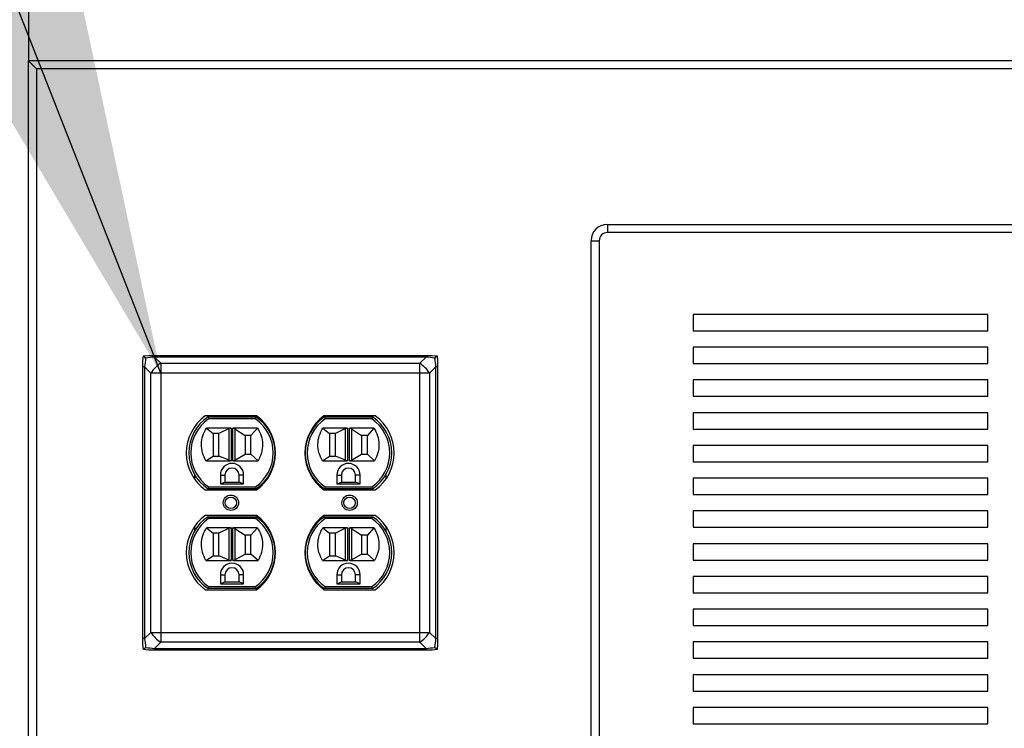
# Paper-space layout 'Sheet2' of a CAD drawing. Units: inches. Extents: x 0.3 to 10.6, y 0.4 to 8.2.
# Drawn here: x 6.1 to 6.5, y 6 to 6.2 of the extents above; entities that cross this region are included whole.
import ezdxf

# ---------------------------------------------------------------- set-up
doc = ezdxf.new("R2010")
doc.units = ezdxf.units.IN
doc.header["$MEASUREMENT"] = 0
doc.layers.add('SLD-0', color=179, linetype='Continuous')
doc.dimstyles.new('SLDDIMSTYLE2', dxfattribs={"dimtxt": 0.18, "dimasz": 0.156, "dimexe": 0, "dimexo": 0.0625, "dimgap": 0, "dimtad": 0, "dimtih": 1, "dimtoh": 1, "dimdec": 0, "dimrnd": 1e-09, "dimzin": 0, "dimdsep": 46, "dimlunit": 5, "dimtxsty": 'Standard', "dimsah": 1, "dimcen": 0.09, "dimadec": 0, "dimazin": 0, "dimtfac": 0.156, "dimtdec": 0, "dimtofl": 0, "dimtmove": 0, "dimatfit": 3, "dimfxl": 1, "dimfrac": 2, "dimtolj": 1, "dimtzin": 0, "dimarcsym": 0})

psp = doc.layouts.new('Sheet2')

# ---------------------------------------------------------------- linework, layer by layer
at = {"color": 7, "linetype": 'Continuous', "lineweight": 25}
for p, q in [((6.1457157983, 6.2474228436), (6.1457157983, 6.2161728426)), ((6.1457157983, 5.5271103327), (6.1457157983, 6.2161728426)), ((6.1457157983, 6.2161728426), (7.7082157748, 6.2161728426)), ((7.7050908136, 6.2130478447), (6.1488407595, 6.2130478447)), ((6.1488407595, 6.2130478447), (6.1488407595, 5.5271103327)), ((6.3668095482, 6.1536728406), (6.3668095482, 6.1505478427)), ((6.3668095482, 6.1536728406), (6.9199345367, 6.1536728406)), ((6.3605595084, 5.5942978499), (6.3605595084, 6.1474228448)), ((6.3605595084, 6.1474228448), (6.3636845283, 6.1474228448)), ((6.3636845283, 6.1474228448), (6.3636845283, 5.5942978499)), ((6.9199345367, 6.1505478427), (6.3668095482, 6.1505478427)), ((6.5121220349, 6.119297849), (6.3996220225, 6.119297849)), ((6.3996220225, 6.119297849), (6.3996220225, 6.1130478386)), ((6.5121220349, 6.1130478386), (6.5121220349, 6.119297849)), ((6.3996220225, 6.1130478386), (6.5121220349, 6.1130478386)), ((6.5121220349, 6.1067978428), (6.3996220225, 6.1067978428)), ((6.3996220225, 6.1067978428), (6.3996220225, 6.100547847)), ((6.5121220349, 6.100547847), (6.5121220349, 6.1067978428)), ((6.1894657836, 6.1015832283), (6.1896445388, 6.1034940823)), ((6.1896445388, 6.1034940823), (6.1915554074, 6.1036728375)), ((6.1915554074, 6.1036728375), (6.1938493063, 6.1036728375)), ((6.1938493063, 6.1036728375), (6.1938493063, 6.1030506847)), ((6.1938493063, 6.1036728375), (6.2975822733, 6.1036728375)), ((6.1938493063, 6.1030506847), (6.1962445213, 6.1006554697)), ((6.2975822733, 6.1030506847), (6.1938493063, 6.1030506847)), ((6.2951870583, 6.1006554697), (6.2975822733, 6.1030506847)), ((6.2975822733, 6.1036728375), (6.2998761721, 6.1036728375)), ((6.2975822733, 6.1036728375), (6.2975822733, 6.1030506847)), ((6.2998761721, 6.1036728375), (6.3017870407, 6.1034940823)), ((6.3017870407, 6.1034940823), (6.301965796, 6.1015832283)), ((6.1894657836, 6.0992893295), (6.1894657836, 6.1015832283)), ((6.1900879364, 6.0992893295), (6.1894657836, 6.0992893295)), ((6.1894657836, 5.9955563478), (6.1894657836, 6.0992893295)), ((6.1924831514, 6.0968941292), (6.1900879364, 6.0992893295)), ((6.1900879364, 6.0992893295), (6.1900879364, 5.9955563478)), ((6.1962445213, 6.1006554697), (6.1962445213, 6.0968941292)), ((6.1962445213, 6.1006554697), (6.2951870583, 6.1006554697)), ((6.2951870583, 6.0968941292), (6.2951870583, 6.1006554697)), ((6.3013436432, 6.0992893295), (6.2989484282, 6.0968941292)), ((6.3013436432, 5.9955563478), (6.3013436432, 6.0992893295)), ((6.301965796, 6.0992893295), (6.3013436432, 6.0992893295)), ((6.301965796, 6.1015832283), (6.301965796, 6.0992893295)), ((6.301965796, 6.0992893295), (6.301965796, 5.9955563478)), ((6.3996220225, 6.100547847), (6.5121220349, 6.100547847)), ((6.1962445213, 6.0968941292), (6.1924831514, 6.0968941292)), ((6.1924831514, 5.9979515628), (6.1924831514, 6.0968941292)), ((6.1962445213, 6.0968941292), (6.1962445213, 5.9979515628)), ((6.2951870583, 6.0968941292), (6.1962445213, 6.0968941292)), ((6.2989484282, 6.0968941292), (6.2951870583, 6.0968941292)), ((6.2951870583, 5.9979515628), (6.2951870583, 6.0968941292)), ((6.2989484282, 6.0968941292), (6.2989484282, 5.9979515628)), ((6.5121220349, 6.0942978365), (6.3996220225, 6.0942978365)), ((6.3996220225, 6.0942978365), (6.3996220225, 6.0880478407)), ((6.5121220349, 6.0880478407), (6.5121220349, 6.0942978365)), ((6.3996220225, 6.0880478407), (6.5121220349, 6.0880478407)), ((6.2328251707, 6.0806228385), (6.2132939136, 6.0806228385)), ((6.2143209204, 6.0801853369), (6.2326374982, 6.0801853369)), ((6.2143209204, 6.0801853369), (6.2145510671, 6.0794353509)), ((6.2324073515, 6.0794353509), (6.2145510671, 6.0794353509)), ((6.2326374982, 6.0801853369), (6.2324073515, 6.0794353509)), ((6.2781376659, 6.0806228385), (6.2586064089, 6.0806228385)), ((6.2587940814, 6.0801853369), (6.2771106591, 6.0801853369)), ((6.2587940814, 6.0801853369), (6.259024228, 6.0794353509)), ((6.2768805124, 6.0794353509), (6.259024228, 6.0794353509)), ((6.2771106591, 6.0801853369), (6.2768805124, 6.0794353509)), ((6.5121220349, 6.0817978449), (6.3996220225, 6.0817978449)), ((6.3996220225, 6.0817978449), (6.3996220225, 6.0755478491)), ((6.5121220349, 6.0755478491), (6.5121220349, 6.0817978449)), ((6.2137378978, 6.075935338), (6.2162292077, 6.0738353449)), ((6.2227292233, 6.075935338), (6.2137378978, 6.075935338)), ((6.2223657875, 6.0757557614), (6.2184792244, 6.0738353449)), ((6.2223657875, 6.0636328601), (6.2223657875, 6.0757557614)), ((6.2227292233, 6.075935338), (6.2231146002, 6.075935338)), ((6.2231146002, 6.075935338), (6.2231146002, 6.0634853444)), ((6.2238438184, 6.075935338), (6.2242291953, 6.075935338)), ((6.2238438184, 6.0634853444), (6.2238438184, 6.075935338)), ((6.2332205794, 6.075935338), (6.2242291953, 6.075935338)), ((6.2245926311, 6.0756959074), (6.2284791942, 6.0731353423)), ((6.2245926311, 6.0756959074), (6.2245926311, 6.0636948554)), ((6.2332205794, 6.075935338), (6.2307292109, 6.0731353423)), ((6.2582110001, 6.075935338), (6.2607023686, 6.0738353449)), ((6.2672023842, 6.075935338), (6.2582110001, 6.075935338)), ((6.2668389484, 6.0757557614), (6.2629523853, 6.0738353449)), ((6.2668389484, 6.0636328601), (6.2668389484, 6.0757557614)), ((6.2672023842, 6.075935338), (6.2675877611, 6.075935338)), ((6.2675877611, 6.075935338), (6.2675877611, 6.0634853444)), ((6.2683169207, 6.075935338), (6.2687023562, 6.075935338)), ((6.2683169207, 6.0634853444), (6.2683169207, 6.075935338)), ((6.2776936817, 6.075935338), (6.2687023562, 6.075935338)), ((6.269065792, 6.0756959074), (6.2729523551, 6.0731353423)), ((6.269065792, 6.0756959074), (6.269065792, 6.0636948554)), ((6.2776936817, 6.075935338), (6.2752023718, 6.0731353423)), ((6.3996220225, 6.0755478491), (6.5121220349, 6.0755478491)), ((6.2162292077, 6.0738353449), (6.2162292077, 6.0652103445)), ((6.2184792244, 6.0738353449), (6.2162292077, 6.0738353449)), ((6.2184792244, 6.0652103445), (6.2184792244, 6.0738353449)), ((6.2307292109, 6.0731353423), (6.2284791942, 6.0731353423)), ((6.2284791942, 6.0731353423), (6.2284791942, 6.0659353388)), ((6.2307292109, 6.0659353388), (6.2307292109, 6.0731353423)), ((6.2629523853, 6.0738353449), (6.2607023686, 6.0738353449)), ((6.2607023686, 6.0738353449), (6.2607023686, 6.0652103445)), ((6.2629523853, 6.0652103445), (6.2629523853, 6.0738353449)), ((6.2752023718, 6.0731353423), (6.2729523551, 6.0731353423)), ((6.2729523551, 6.0731353423), (6.2729523551, 6.0659353388)), ((6.2752023718, 6.0659353388), (6.2752023718, 6.0731353423)), ((6.5121220349, 6.0692978386), (6.3996220225, 6.0692978386)), ((6.3996220225, 6.0692978386), (6.3996220225, 6.0630478428)), ((6.5121220349, 6.0630478428), (6.5121220349, 6.0692978386)), ((6.2135011219, 6.0634853444), (6.2162292077, 6.0652103445)), ((6.2162292077, 6.0652103445), (6.2184792244, 6.0652103445)), ((6.2223657875, 6.0636328601), (6.2184792244, 6.0652103445)), ((6.2245926311, 6.0636948554), (6.2284791942, 6.0659353388)), ((6.2284791942, 6.0659353388), (6.2307292109, 6.0659353388)), ((6.2334572967, 6.0634853444), (6.2307292109, 6.0659353388)), ((6.2579742828, 6.0634853444), (6.2607023686, 6.0652103445)), ((6.2607023686, 6.0652103445), (6.2629523853, 6.0652103445)), ((6.2668389484, 6.0636328601), (6.2629523853, 6.0652103445)), ((6.269065792, 6.0636948554), (6.2729523551, 6.0659353388)), ((6.2729523551, 6.0659353388), (6.2752023718, 6.0659353388)), ((6.2779304576, 6.0634853444), (6.2752023718, 6.0659353388)), ((6.2135011219, 6.0634853444), (6.2227292233, 6.0634853444)), ((6.2231146002, 6.0634853444), (6.2227292233, 6.0634853444)), ((6.2242291953, 6.0634853444), (6.2238438184, 6.0634853444)), ((6.2242291953, 6.0634853444), (6.2334572967, 6.0634853444)), ((6.2579742828, 6.0634853444), (6.2672023842, 6.0634853444)), ((6.2675877611, 6.0634853444), (6.2672023842, 6.0634853444)), ((6.2687023562, 6.0634853444), (6.2683169207, 6.0634853444)), ((6.2687023562, 6.0634853444), (6.2779304576, 6.0634853444)), ((6.3996220225, 6.0630478428), (6.5121220349, 6.0630478428)), ((6.2092292406, 6.0563978183), (6.2092292406, 6.0581424422)), ((6.2190417139, 6.0579978452), (6.2190417139, 6.0545853473)), ((6.2190417139, 6.0579978452), (6.2207917204, 6.0579978452)), ((6.2207917204, 6.0579978452), (6.2207917204, 6.0553353479)), ((6.2279167047, 6.0579978452), (6.2261666983, 6.0579978452)), ((6.2261666983, 6.0553353479), (6.2261666983, 6.0579978452)), ((6.2279167047, 6.0545853473), (6.2279167047, 6.0579978452)), ((6.2377292367, 6.0581424422), (6.2377292367, 6.0577065979)), ((6.2537023428, 6.0577065979), (6.2537023428, 6.0581424422)), ((6.2635148748, 6.0579978452), (6.2635148748, 6.0545853473)), ((6.2635148748, 6.0579978452), (6.2652648813, 6.0579978452)), ((6.2652648813, 6.0579978452), (6.2652648813, 6.0553353479)), ((6.2723898656, 6.0579978452), (6.2706398592, 6.0579978452)), ((6.2706398592, 6.0553353479), (6.2706398592, 6.0579978452)), ((6.2723898656, 6.0545853473), (6.2723898656, 6.0579978452)), ((6.2822023389, 6.0581424422), (6.2822023389, 6.0563978183)), ((6.5121220349, 6.056797847), (6.3996220225, 6.056797847)), ((6.3996220225, 6.056797847), (6.3996220225, 6.0505478366)), ((6.5121220349, 6.0505478366), (6.5121220349, 6.056797847)), ((6.2145510671, 6.0534853453), (6.2143209204, 6.0527353446)), ((6.2145510671, 6.0534853453), (6.2324073515, 6.0534853453)), ((6.2190417139, 6.0545853473), (6.2207917204, 6.0553353479)), ((6.2190417139, 6.0545853473), (6.2279167047, 6.0545853473)), ((6.2207917204, 6.0553353479), (6.2261666983, 6.0553353479)), ((6.2279167047, 6.0545853473), (6.2261666983, 6.0553353479)), ((6.2324073515, 6.0534853453), (6.2326374982, 6.0527353446)), ((6.259024228, 6.0534853453), (6.2587940814, 6.0527353446)), ((6.259024228, 6.0534853453), (6.2768805124, 6.0534853453)), ((6.2635148748, 6.0545853473), (6.2652648813, 6.0553353479)), ((6.2635148748, 6.0545853473), (6.2723898656, 6.0545853473)), ((6.2652648813, 6.0553353479), (6.2706398592, 6.0553353479)), ((6.2723898656, 6.0545853473), (6.2706398592, 6.0553353479)), ((6.2768805124, 6.0534853453), (6.2771106591, 6.0527353446)), ((6.2132939136, 6.052297843), (6.2328251707, 6.052297843)), ((6.2326374982, 6.0527353446), (6.2143209204, 6.0527353446)), ((6.2586064089, 6.052297843), (6.2781376659, 6.052297843)), ((6.2771106591, 6.0527353446), (6.2587940814, 6.0527353446)), ((6.3996220225, 6.0505478366), (6.5121220349, 6.0505478366)), ((6.2328251707, 6.042547849), (6.2132939136, 6.042547849)), ((6.2145510671, 6.0413603467), (6.2143209204, 6.0421103474)), ((6.2143209204, 6.0421103474), (6.2326374982, 6.0421103474)), ((6.2326374982, 6.0421103474), (6.2324073515, 6.0413603467)), ((6.2781376659, 6.042547849), (6.2586064089, 6.042547849)), ((6.259024228, 6.0413603467), (6.2587940814, 6.0421103474)), ((6.2587940814, 6.0421103474), (6.2771106591, 6.0421103474)), ((6.2771106591, 6.0421103474), (6.2768805124, 6.0413603467)), ((6.5121220349, 6.0442978408), (6.3996220225, 6.0442978408)), ((6.3996220225, 6.0442978408), (6.3996220225, 6.038047845)), ((6.5121220349, 6.038047845), (6.5121220349, 6.0442978408)), ((6.2092292406, 6.0367032498), (6.2092292406, 6.038447859)), ((6.2137378978, 6.0378603485), (6.2162292077, 6.0357603407)), ((6.2227292233, 6.0378603485), (6.2137378978, 6.0378603485)), ((6.2324073515, 6.0413603467), (6.2145510671, 6.0413603467)), ((6.2227292233, 6.0378603485), (6.2231146002, 6.0378603485)), ((6.2231146002, 6.0378603485), (6.2231146002, 6.0254103403)), ((6.2238438184, 6.0378603485), (6.2242291953, 6.0378603485)), ((6.2238438184, 6.0254103403), (6.2238438184, 6.0378603485)), ((6.2332205794, 6.0378603485), (6.2242291953, 6.0378603485)), ((6.2332205794, 6.0378603485), (6.2307292109, 6.0350603381)), ((6.2582110001, 6.0378603485), (6.2607023686, 6.0357603407)), ((6.2672023842, 6.0378603485), (6.2582110001, 6.0378603485)), ((6.2768805124, 6.0413603467), (6.259024228, 6.0413603467)), ((6.2672023842, 6.0378603485), (6.2675877611, 6.0378603485)), ((6.2675877611, 6.0378603485), (6.2675877611, 6.0254103403)), ((6.2683169207, 6.0378603485), (6.2687023562, 6.0378603485)), ((6.2683169207, 6.0254103403), (6.2683169207, 6.0378603485)), ((6.2776936817, 6.0378603485), (6.2687023562, 6.0378603485)), ((6.2776936817, 6.0378603485), (6.2752023718, 6.0350603381)), ((6.2822023389, 6.038447859), (6.2822023389, 6.0367032498)), ((6.3996220225, 6.038047845), (6.5121220349, 6.038047845)), ((6.2162292077, 6.0357603407), (6.2162292077, 6.0271353404)), ((6.2184792244, 6.0357603407), (6.2162292077, 6.0357603407)), ((6.2223657875, 6.0376807572), (6.2184792244, 6.0357603407)), ((6.2184792244, 6.0271353404), (6.2184792244, 6.0357603407)), ((6.2223657875, 6.0255578559), (6.2223657875, 6.0376807572)), ((6.2245926311, 6.0376209032), (6.2284791942, 6.0350603381)), ((6.2245926311, 6.0376209032), (6.2245926311, 6.0256198512)), ((6.2307292109, 6.0350603381), (6.2284791942, 6.0350603381)), ((6.2284791942, 6.0350603381), (6.2284791942, 6.0278603493)), ((6.2307292109, 6.0278603493), (6.2307292109, 6.0350603381)), ((6.2377292367, 6.0371390941), (6.2377292367, 6.0367032498)), ((6.2537023428, 6.0367032498), (6.2537023428, 6.0371390941)), ((6.2629523853, 6.0357603407), (6.2607023686, 6.0357603407)), ((6.2607023686, 6.0357603407), (6.2607023686, 6.0271353404)), ((6.2668389484, 6.0376807572), (6.2629523853, 6.0357603407)), ((6.2629523853, 6.0271353404), (6.2629523853, 6.0357603407)), ((6.2668389484, 6.0255578559), (6.2668389484, 6.0376807572)), ((6.269065792, 6.0376209032), (6.2729523551, 6.0350603381)), ((6.269065792, 6.0376209032), (6.269065792, 6.0256198512)), ((6.2752023718, 6.0350603381), (6.2729523551, 6.0350603381)), ((6.2729523551, 6.0350603381), (6.2729523551, 6.0278603493)), ((6.2752023718, 6.0278603493), (6.2752023718, 6.0350603381)), ((6.5121220349, 6.0317978492), (6.3996220225, 6.0317978492)), ((6.3996220225, 6.0317978492), (6.3996220225, 6.0255478387)), ((6.5121220349, 6.0255478387), (6.5121220349, 6.0317978492)), ((6.2135011219, 6.0254103403), (6.2162292077, 6.0271353404)), ((6.2162292077, 6.0271353404), (6.2184792244, 6.0271353404)), ((6.2223657875, 6.0255578559), (6.2184792244, 6.0271353404)), ((6.2245926311, 6.0256198512), (6.2284791942, 6.0278603493)), ((6.2284791942, 6.0278603493), (6.2307292109, 6.0278603493)), ((6.2334572967, 6.0254103403), (6.2307292109, 6.0278603493)), ((6.2579742828, 6.0254103403), (6.2607023686, 6.0271353404)), ((6.2607023686, 6.0271353404), (6.2629523853, 6.0271353404)), ((6.2668389484, 6.0255578559), (6.2629523853, 6.0271353404)), ((6.269065792, 6.0256198512), (6.2729523551, 6.0278603493)), ((6.2729523551, 6.0278603493), (6.2752023718, 6.0278603493)), ((6.2779304576, 6.0254103403), (6.2752023718, 6.0278603493)), ((6.2135011219, 6.0254103403), (6.2227292233, 6.0254103403)), ((6.2231146002, 6.0254103403), (6.2227292233, 6.0254103403)), ((6.2242291953, 6.0254103403), (6.2238438184, 6.0254103403)), ((6.2242291953, 6.0254103403), (6.2334572967, 6.0254103403)), ((6.2579742828, 6.0254103403), (6.2672023842, 6.0254103403)), ((6.2675877611, 6.0254103403), (6.2672023842, 6.0254103403)), ((6.2687023562, 6.0254103403), (6.2683169207, 6.0254103403)), ((6.2687023562, 6.0254103403), (6.2779304576, 6.0254103403)), ((6.3996220225, 6.0255478387), (6.5121220349, 6.0255478387)), ((6.2190417139, 6.019922841), (6.2190417139, 6.0165103431)), ((6.2190417139, 6.019922841), (6.2207917204, 6.019922841)), ((6.2207917204, 6.019922841), (6.2207917204, 6.0172603438)), ((6.2261666983, 6.0172603438), (6.2261666983, 6.019922841)), ((6.2279167047, 6.019922841), (6.2261666983, 6.019922841)), ((6.2279167047, 6.0165103431), (6.2279167047, 6.019922841)), ((6.2635148748, 6.019922841), (6.2635148748, 6.0165103431)), ((6.2635148748, 6.019922841), (6.2652648813, 6.019922841)), ((6.2652648813, 6.019922841), (6.2652648813, 6.0172603438)), ((6.2706398592, 6.0172603438), (6.2706398592, 6.019922841)), ((6.2723898656, 6.019922841), (6.2706398592, 6.019922841)), ((6.2723898656, 6.0165103431), (6.2723898656, 6.019922841)), ((6.5121220349, 6.0192978429), (6.3996220225, 6.0192978429)), ((6.3996220225, 6.0192978429), (6.3996220225, 6.0130478471)), ((6.5121220349, 6.0130478471), (6.5121220349, 6.0192978429)), ((6.2145510671, 6.0154103411), (6.2143209204, 6.0146603405)), ((6.2145510671, 6.0154103411), (6.2324073515, 6.0154103411)), ((6.2190417139, 6.0165103431), (6.2207917204, 6.0172603438)), ((6.2190417139, 6.0165103431), (6.2279167047, 6.0165103431)), ((6.2207917204, 6.0172603438), (6.2261666983, 6.0172603438)), ((6.2279167047, 6.0165103431), (6.2261666983, 6.0172603438)), ((6.2326374982, 6.0146603405), (6.2324073515, 6.0154103411)), ((6.259024228, 6.0154103411), (6.2587940814, 6.0146603405)), ((6.259024228, 6.0154103411), (6.2768805124, 6.0154103411)), ((6.2635148748, 6.0165103431), (6.2652648813, 6.0172603438)), ((6.2635148748, 6.0165103431), (6.2723898656, 6.0165103431)), ((6.2652648813, 6.0172603438), (6.2706398592, 6.0172603438)), ((6.2723898656, 6.0165103431), (6.2706398592, 6.0172603438)), ((6.2771106591, 6.0146603405), (6.2768805124, 6.0154103411)), ((6.2132939136, 6.0142228389), (6.2328251707, 6.0142228389)), ((6.2326374982, 6.0146603405), (6.2143209204, 6.0146603405)), ((6.2586064089, 6.0142228389), (6.2781376659, 6.0142228389)), ((6.2771106591, 6.0146603405), (6.2587940814, 6.0146603405)), ((6.3996220225, 6.0130478471), (6.5121220349, 6.0130478471)), ((6.5121220349, 6.0067978366), (6.3996220225, 6.0067978366)), ((6.3996220225, 6.0067978366), (6.3996220225, 6.0005478555)), ((6.5121220349, 6.0005478555), (6.5121220349, 6.0067978366)), ((6.3996220225, 6.0005478555), (6.5121220349, 6.0005478555)), ((6.1900879364, 5.9955563478), (6.1924831514, 5.9979515628)), ((6.1924831514, 5.9979515628), (6.1962445213, 5.9979515628)), ((6.1962445213, 5.9979515628), (6.1962445213, 5.9941902223)), ((6.1962445213, 5.9979515628), (6.2951870583, 5.9979515628)), ((6.2951870583, 5.9979515628), (6.2989484282, 5.9979515628)), ((6.2951870583, 5.9941902223), (6.2951870583, 5.9979515628)), ((6.2989484282, 5.9979515628), (6.3013436432, 5.9955563478)), ((6.1900879364, 5.9955563478), (6.1894657836, 5.9955563478)), ((6.1894657836, 5.993262449), (6.1894657836, 5.9955563478)), ((6.1896445388, 5.9913516097), (6.1894657836, 5.993262449)), ((6.1962445213, 5.9941902223), (6.1938493063, 5.9917950073)), ((6.2951870583, 5.9941902223), (6.1962445213, 5.9941902223)), ((6.2975822733, 5.9917950073), (6.2951870583, 5.9941902223)), ((6.301965796, 5.9955563478), (6.3013436432, 5.9955563478)), ((6.301965796, 5.993262449), (6.3017870407, 5.9913516097)), ((6.301965796, 5.9955563478), (6.301965796, 5.993262449)), ((6.5121220349, 5.994297845), (6.3996220225, 5.994297845)), ((6.3996220225, 5.994297845), (6.3996220225, 5.9880478346)), ((6.5121220349, 5.9880478346), (6.5121220349, 5.994297845)), ((6.1915554074, 5.9911728545), (6.1896445388, 5.9913516097)), ((6.1938493063, 5.9911728545), (6.1915554074, 5.9911728545)), ((6.1938493063, 5.9917950073), (6.2975822733, 5.9917950073)), ((6.1938493063, 5.9917950073), (6.1938493063, 5.9911728545)), ((6.2975822733, 5.9911728545), (6.1938493063, 5.9911728545)), ((6.2975822733, 5.9917950073), (6.2975822733, 5.9911728545)), ((6.2998761721, 5.9911728545), (6.2975822733, 5.9911728545)), ((6.3017870407, 5.9913516097), (6.2998761721, 5.9911728545)), ((6.3996220225, 5.9880478346), (6.5121220349, 5.9880478346)), ((6.5121220349, 5.9817978534), (6.3996220225, 5.9817978534)), ((6.3996220225, 5.9817978534), (6.3996220225, 5.975547843)), ((6.5121220349, 5.975547843), (6.5121220349, 5.9817978534)), ((6.3996220225, 5.975547843), (6.5121220349, 5.975547843)), ((6.5121220349, 5.9692978325), (6.3996220225, 5.9692978325)), ((6.3996220225, 5.9692978325), (6.3996220225, 5.9630478514)), ((6.5121220349, 5.9630478514), (6.5121220349, 5.9692978325)), ((6.3996220225, 5.9630478514), (6.5121220349, 5.9630478514))]:
    psp.add_line(p, q, dxfattribs=at)
at = {"color": 7, "linetype": 'Continuous', "lineweight": 25, "flags": 128}
psp.add_lwpolyline([(6.1457157983, 6.2161728426), (6.1457632591, 6.2161253671), (6.1459042335, 6.2159843818), (6.1461344388, 6.2157541728), (6.1464468939, 6.2154417324), (6.1468320947, 6.2150565535), (6.1472783083, 6.2146103436), (6.1477719826, 6.2141166583), (6.1482981578, 6.2135904941), (6.1488407595, 6.2130478447)], dxfattribs=at)
at = {"color": 7, "linetype": 'Continuous', "lineweight": 25}
for centre, radius in [((6.2230595366, 6.0474228436), 0.0029437500000009), ((6.2230595366, 6.0474228436), 0.00219375), ((6.2683720366, 6.0474228436), 0.0029437499999991), ((6.2683720366, 6.0474228436), 0.00219375)]:
    psp.add_circle(centre, radius, dxfattribs=at)
for centre, radius, start, end in [((6.3668095366, 6.1474228436), 0.0062500000000005, 90, 180), ((6.3668095366, 6.1474228436), 0.0031250000000007, 90, 180), ((6.2031578524, 6.0899807148), 0.0127178826466065, 122.9284544483, 147.0710987295), ((6.2882737272, 6.0899807148), 0.0127178826465814, 32.9289012704, 57.0715455517), ((6.2234792155, 6.0664603436), 0.0174446788904424, 125.7227121437, 234.2772878563), ((6.2234792155, 6.0664603436), 0.0164999999999997, 123.7140352425, 236.2859647575), ((6.2234792155, 6.0664603436), 0.0157499999999996, 124.5320197475, 235.4679802525), ((6.2234792155, 6.0664603436), 0.0157500000000001, 304.5320197475, 55.4679802525), ((6.2234792155, 6.0664603436), 0.0165000000000006, 303.7140352425, 56.2859647575), ((6.2226398577, 6.0664603436), 0.0174446788904434, 305.7227121437, 54.2772878563), ((6.2687917155, 6.0664603436), 0.0174446788904429, 125.7227121437, 234.2772878563), ((6.2679523577, 6.0664603436), 0.0165000000000002, 123.7140352425, 236.2859647575), ((6.2679523577, 6.0664603436), 0.0157499999999996, 124.5320197475, 235.4679802525), ((6.2679523577, 6.0664603436), 0.0157500000000001, 304.5320197475, 55.4679802525), ((6.2679523577, 6.0664603436), 0.0165000000000002, 303.7140352425, 56.2859647575), ((6.2679523577, 6.0664603436), 0.0174446788904424, 305.7227121437, 54.2772878563), ((6.2234792155, 6.0579978436), 0.0044374999999999, 0, 180), ((6.2234792155, 6.0579978436), 0.0026875000000004, 0, 180), ((6.2679523577, 6.0579978436), 0.0044374999999999, 0, 180), ((6.2679523577, 6.0579978436), 0.0026875000000004, 0, 180), ((6.2234792155, 6.0283853436), 0.0174446788904431, 125.7227121437, 234.2772878563), ((6.2234792155, 6.0283853436), 0.0164999999999997, 123.7140352425, 236.2859647575), ((6.2234792155, 6.0283853436), 0.0165000000000006, 303.7140352425, 56.2859647575), ((6.2226398577, 6.0283853436), 0.0174446788904441, 305.7227121437, 54.2772878563), ((6.2687917155, 6.0283853436), 0.0174446788904436, 125.7227121437, 234.2772878563), ((6.2679523577, 6.0283853436), 0.0165000000000002, 123.7140352425, 236.2859647575), ((6.2679523577, 6.0283853436), 0.0165000000000002, 303.7140352425, 56.2859647575), ((6.2679523577, 6.0283853436), 0.0174446788904431, 305.7227121437, 54.2772878563), ((6.2234792155, 6.0283853436), 0.0157499999999996, 124.5320197475, 235.4679802525), ((6.2234792155, 6.0283853436), 0.0157500000000001, 304.5320197475, 55.4679802525), ((6.2679523577, 6.0283853436), 0.0157499999999996, 124.5320197475, 235.4679802525), ((6.2679523577, 6.0283853436), 0.0157500000000001, 304.5320197475, 55.4679802525), ((6.2234792155, 6.0199228436), 0.0044374999999999, 0, 180), ((6.2679523577, 6.0199228436), 0.0044374999999999, 0, 180), ((6.2234792155, 6.0199228436), 0.0026875000000004, 0, 180), ((6.2679523577, 6.0199228436), 0.0026875000000004, 0, 180), ((6.2031575768, 6.0048647016), 0.0127175015460246, 212.9285340844, 237.0719127377), ((6.2882740027, 6.0048647016), 0.0127175015460013, 302.9280872623, 327.0714659156)]:
    psp.add_arc(centre, radius, start, end, dxfattribs=at)
for centre, major_axis, ratio, start_param, end_param in [((6.1910282866, 6.1021103436), (0.001073641638374312, 0.007750994196580763), 0.0750000443, 1.514106718909937, 1.953673515814958), ((6.1910282866, 6.1021103436), (0.007750994196580763, 0.001073641638373424), 0.0750000443, 1.18791913777502, 1.627485934679987), ((6.3004032866, 6.1021103436), (0.007750994196580763, -0.0010736416383752), 0.0750000443, 1.514106718909935, 1.953673515815196), ((6.3004032866, 6.1021103436), (-0.0010736416383752, 0.007750994196580763), 0.0750000443, 4.329511791364345, 4.769078588269664), ((6.2231146241, 6.0727853436), (0, 0.003150000000000652), 0.7142857143, 0, 0.3392926144540509), ((6.2238438068, 6.0717353436), (0, 0.004199999999999982), 0.5357142857, 5.943892692725409, 6.283185307179586), ((6.2675877663, 6.0727853436), (0, 0.003150000000000652), 0.7142857143, 0, 0.3392926144540509), ((6.268316949, 6.0717353436), (0, 0.004199999999999982), 0.5357142857, 5.943892692725409, 6.283185307179586), ((6.2231146241, 6.0660728436), (0, 0.002587499999999743), 0.8695652174, 2.802300039135863, 3.141592653589793), ((6.2238438068, 6.0671603436), (0, 0.003674999999999429), 0.612244898, 3.141592653589793, 3.480885268043929), ((6.2675877663, 6.0660728436), (0, 0.002587499999999743), 0.8695652174, 2.802300039135863, 3.141592653589793), ((6.268316949, 6.0671603436), (0, 0.003674999999999429), 0.612244898, 3.141592653589793, 3.480885268043929), ((6.2231146241, 6.0347103436), (0, 0.003150000000000652), 0.7142857143, 0, 0.339292614453957), ((6.2238438068, 6.0336603436), (0, 0.004199999999999093), 0.5357142857, 5.943892692725475, 6.283185307179586), ((6.2675877663, 6.0347103436), (0, 0.003150000000000652), 0.7142857143, 0, 0.339292614453957), ((6.268316949, 6.0336603436), (0, 0.004199999999999093), 0.5357142857, 5.943892692725475, 6.283185307179586), ((6.2231146241, 6.0279978436), (0, 0.002587499999999743), 0.8695652174, 2.802300039135749, 3.141592653589793), ((6.2238438068, 6.0290853436), (0, 0.003674999999999429), 0.612244898, 3.141592653589793, 3.480885268043929), ((6.2675877663, 6.0279978436), (0, 0.002587499999999743), 0.8695652174, 2.802300039135749, 3.141592653589793), ((6.268316949, 6.0290853436), (0, 0.003674999999999429), 0.612244898, 3.141592653589793, 3.480885268043929), ((6.1910282866, 5.9927353436), (-0.001073641638374312, 0.007750994196579875), 0.0750000443, 1.187919137774622, 1.627485934680085), ((6.3004032866, 5.9927353436), (0.001073641638373424, 0.007750994196579875), 0.0750000443, 4.655699372499496, 5.095266169404661), ((6.1910282866, 5.9927353436), (0.007750994196580763, -0.0010736416383752), 0.0750000443, 4.65569937249983, 5.09526616940447), ((6.3004032866, 5.9927353436), (0.007750994196580763, 0.001073641638373424), 0.0750000443, 4.329511791365386, 4.76907858826948)]:
    psp.add_ellipse(centre, major_axis=major_axis, ratio=ratio, start_param=start_param, end_param=end_param, dxfattribs=at)
for points, knots in [([(6.190508747525058, 6.102629902909001), (6.190506987119298, 6.102631653486799), (6.190288841498749, 6.10284858124777), (6.190036458965586, 6.10310236124467), (6.189775300802171, 6.103363265044232), (6.189692801506066, 6.103445799201168), (6.189644538841804, 6.103494082259261)], [0, 0, 0, 0, 0.0048794626543102, 0.6046523094644858, 0.768718840569673, 1, 1, 1, 1]), ([(6.301787040695387, 6.103494082259261), (6.301738746250217, 6.103445802257975), (6.301656197727059, 6.103363278423398), (6.301395191035428, 6.103102338786329), (6.30114273787667, 6.102848581285097), (6.300924592416598, 6.102631653487098), (6.300922832012132, 6.102629902909001)], [0, 0, 0, 0, 0.2312946024483437, 0.3953462510807289, 0.9951205257294837, 1, 1, 1, 1]), ([(6.213501121915187, 6.063485344443615), (6.213013605274678, 6.064469607485613), (6.212038504769982, 6.066438269289652), (6.211688043835407, 6.069747161881756), (6.21215883030749, 6.073042398432501), (6.213211451294786, 6.074970858602459), (6.213737897846598, 6.075935337953561)], [0, 0, 0, 0, 0.2499937068055121, 0.5000218852463696, 0.7499463171734182, 1, 1, 1, 1]), ([(6.233220579447664, 6.075935337953561), (6.233747627067834, 6.074971299359001), (6.23480148011689, 6.073043665169212), (6.235263657687043, 6.0697473761005), (6.234916860328299, 6.066439343590616), (6.233943704613953, 6.064469781510474), (6.233457296713087, 6.063485344443615)], [0, 0, 0, 0, 0.2500251804168883, 0.4999354681441142, 0.7500550675992669, 1, 1, 1, 1]), ([(6.257974282824105, 6.063485344443615), (6.257486743504653, 6.064469605000964), (6.256511601052163, 6.066438254944647), (6.256161125721147, 6.069747171254635), (6.256632019484086, 6.073042377951514), (6.257684584359294, 6.074970855143093), (6.258211000089526, 6.075935337953561)], [0, 0, 0, 0, 0.2499953191840184, 0.5000233600322685, 0.7499483649637705, 1, 1, 1, 1]), ([(6.277693681690592, 6.075935337953561), (6.278220722738777, 6.074971298299579), (6.279274564131336, 6.073043659276141), (6.279736839109459, 6.069747382429703), (6.27939001619261, 6.066439342785241), (6.278416863841725, 6.064469781242077), (6.277930457622003, 6.063485344443615)], [0, 0, 0, 0, 0.2500250043453359, 0.4999358202971982, 0.7500552436143072, 0.9999999999999999, 0.9999999999999999, 0.9999999999999999, 0.9999999999999999]), ([(6.213501121915187, 6.025410340289312), (6.213013605171358, 6.026394603346243), (6.212038504460011, 6.02836326518015), (6.211688044558199, 6.0316721624303), (6.21215882765424, 6.03496740466278), (6.213211451186865, 6.036895869109964), (6.213737897846598, 6.037860348465755)], [0, 0, 0, 0, 0.2499934301890611, 0.5000213319753251, 0.7499465938562323, 1, 1, 1, 1]), ([(6.233220579447664, 6.037860348465755), (6.233747626786816, 6.036896304899525), (6.234801474804285, 6.034968668944355), (6.235263659402472, 6.031672381942312), (6.234916857594759, 6.028364350175019), (6.233943704372952, 6.026394782290855), (6.233457296713087, 6.025410340289312)], [0, 0, 0, 0, 0.2500259594751264, 0.4999349055295099, 0.7500542700456678, 0.9999999999999999, 0.9999999999999999, 0.9999999999999999, 0.9999999999999999]), ([(6.257974282824105, 6.025410340289312), (6.257486743401323, 6.026394600861597), (6.256511600742162, 6.028363250835153), (6.25616112644403, 6.031672171803148), (6.256632016830828, 6.034967384181799), (6.257684584251329, 6.036895865650612), (6.258211000089526, 6.037860348465755)], [0, 0, 0, 0, 0.249995042566722, 0.5000228067614695, 0.7499486416433798, 1, 1, 1, 1]), ([(6.277693681690592, 6.037860348465755), (6.278220722457683, 6.036896303840086), (6.279274558818559, 6.034968663051226), (6.279736840824957, 6.031672388271553), (6.279390013459019, 6.028364349369632), (6.278416863600706, 6.026394782022454), (6.277930457622003, 6.025410340289312)], [0, 0, 0, 0, 0.2500257834024109, 0.4999352576842191, 0.7500544460618842, 0.9999999999999999, 0.9999999999999999, 0.9999999999999999, 0.9999999999999999]), ([(6.190508747525058, 5.992215789088934), (6.19050698711922, 5.992214038511294), (6.190288839781786, 5.991997109072367), (6.190036460436922, 5.991743318378142), (6.189775301882273, 5.991482411109193), (6.189692801728637, 5.991399886772616), (6.189644538841804, 5.991351609738674)], [0, 0, 0, 0, 0.0048794552895641, 0.6046561289159594, 0.768722412389711, 1, 1, 1, 1]), ([(6.301787040695387, 5.991351609738674), (6.301738746027829, 5.991399883715771), (6.301656196647286, 5.991482397730406), (6.301395189564994, 5.991743340836523), (6.301142739593621, 5.991997109035041), (6.300924592416675, 5.992214038510996), (6.300922832012132, 5.992215789088934)], [0, 0, 0, 0, 0.2312910307376028, 0.3953424317309553, 0.9951205330951414, 1, 1, 1, 1])]:
    psp.add_open_spline(points, degree=3, knots=knots, dxfattribs=at)

# ---------------------------------------------------------------- leaders
at = {"layer": 'SLD-0'}
psp.add_leader([(6.1962445073, 6.0968941228), (5.9150855362, 6.8153529778), (5.8389479666, 6.8153529778)], dimstyle='SLDDIMSTYLE2', dxfattribs=at)

doc.saveas('drawing.dxf')
